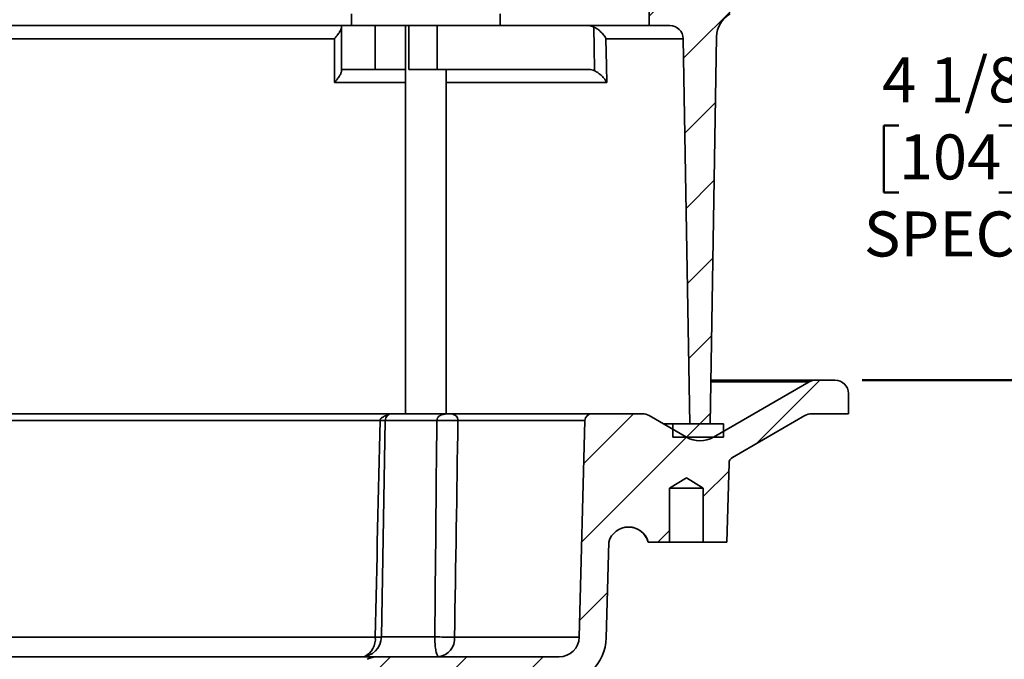
# Model space of a CAD drawing. Units: inches. Extents: x 0.1 to 8.4, y 0.1 to 10.9.
# Drawn here: x 3.2 to 5.4, y 2.1 to 3.6 of the extents above; entities that cross this region are included whole.
import ezdxf

# ---------------------------------------------------------------- set-up
doc = ezdxf.new("R2010")
doc.units = ezdxf.units.IN
doc.header["$MEASUREMENT"] = 0
doc.layers.add('WALL', color=7, linetype='Continuous', lineweight=50)
doc.styles.add('SLDTEXTSTYLE0', font='TXT', dxfattribs={"width": 0.605})
doc.dimstyles.new('SLDDIMSTYLE0', dxfattribs={"dimtxt": 0.101115, "dimasz": 0.1, "dimexe": 0, "dimexo": 0.0625, "dimgap": 0.025279, "dimtad": 0, "dimtih": 1, "dimtoh": 1, "dimdec": 6, "dimlfac": 4, "dimrnd": 1e-09, "dimzin": 12, "dimdsep": 46, "dimlunit": 5, "dimtxsty": 'SLDTEXTSTYLE0', "dimsah": 1, "dimcen": 0.09, "dimadec": 0, "dimazin": 3, "dimtfac": 1, "dimtdec": 3, "dimtofl": 0, "dimtmove": 0, "dimatfit": 3, "dimfxl": 0, "dimfrac": 2, "dimtolj": 1, "dimtzin": 12, "dimarcsym": 0})

# ---------------------------------------------------------------- blocks, each defined once
blk = doc.blocks.new('_D')
at = {"layer": 'WALL'}
for p, q in [((5.1466, 3.744), (5.8234, 3.744)), ((5.6984, 3.744), (5.6984, 3.488)), ((5.2007, 3.3096), (5.166, 3.3096)), ((5.166, 3.3096), (5.166, 3.1543)), ((5.4322, 3.3096), (5.4669, 3.3096)), ((5.4669, 3.3096), (5.4669, 3.1543)), ((5.166, 3.1543), (5.2007, 3.1543)), ((5.4669, 3.1543), (5.4322, 3.1543)), ((5.6984, 2.72), (5.6984, 2.9759)), ((5.1154, 2.72), (5.8234, 2.72))]:
    blk.add_line(p, q, dxfattribs=at)
for points in [[(5.6984, 3.744), (5.6834, 3.644), (5.7134, 3.644)], [(5.6984, 2.72), (5.7134, 2.82), (5.6834, 2.82)]]:
    blk.add_solid(points, dxfattribs=at)
at = {"layer": 'WALL', "attachment_point": 1, "style": 'SLDTEXTSTYLE0'}
for s, insert, char_height in [('4 1/8', (5.1621, 3.467), 0.10417), ('STANDARD', (5.5017, 3.467), 0.10417), ('104', (5.2007, 3.2886), 0.10417), ('SPECIFY HEIGHT', (5.1197, 3.1102), 0.104167)]:
    blk.add_mtext(s, dxfattribs=dict(at, insert=insert, char_height=char_height))

msp = doc.modelspace()

# ---------------------------------------------------------------- hatches: boundary and pattern name
at = {"linetype": 'Continuous', "lineweight": 18}
h = msp.add_hatch(dxfattribs=at)
h.set_pattern_fill('ANSI31', angle=3e-322, style=0)
edge = h.paths.add_edge_path(flags=0)
edge.add_line((5.08410257, 3.66584135), (5.08410257, 3.74396635))
edge.add_line((5.08410257, 3.74396635), (4.99816507, 3.74396635))
edge.add_line((4.99816507, 3.74396635), (4.77160257, 3.61316043))
edge.add_arc((4.74035257, 3.66728702), 0.0625, 240, 300, ccw=False)
edge.add_line((4.70910257, 3.61316043), (4.65845148, 3.64240385))
edge.add_line((4.65845148, 3.64240385), (4.62316507, 3.64240385))
edge.add_line((4.62316507, 3.64240385), (4.62316507, 3.54084135))
edge.add_line((4.62316507, 3.54084135), (4.67056558, 3.54084135))
edge.add_arc((4.67056558, 3.50959135), 0.03125, 0.971, 90, ccw=False)
edge.add_line((4.7018111, 3.51012092), (4.71691507, 2.61896635))
edge.add_line((4.71691507, 2.61896635), (4.76379007, 2.61896635))
edge.add_line((4.76379007, 2.61896635), (4.77896953, 3.51457479))
edge.add_arc((4.84146056, 3.51351564), 0.0625, 120, 179.029, ccw=False)
edge.add_line((4.81021056, 3.56764223), (4.98029642, 3.66584135))
edge.add_line((4.98029642, 3.66584135), (5.08410257, 3.66584135))
h = msp.add_hatch(dxfattribs=at)
h.set_pattern_fill('ANSI31', angle=3e-322, style=0)
edge = h.paths.add_edge_path(flags=0)
edge.add_line((4.99341745, 2.71578123), (4.77160257, 2.58771635))
edge.add_arc((4.74035257, 2.64184294), 0.0625, 240, 300, ccw=False)
edge.add_line((4.70910257, 2.58771635), (4.62260416, 2.63765623))
edge.add_arc((4.60697916, 2.61059294), 0.03125, 60, 90)
edge.add_line((4.60697916, 2.64184294), (4.48994877, 2.64184294))
edge.add_arc((4.48994877, 2.62621794), 0.015625, 90, 178.5)
edge.add_line((4.47432913, 2.62662695), (4.46119332, 2.1249909))
edge.add_arc((4.41433439, 2.12621794), 0.046875, 270, 358.5, ccw=False)
edge.add_line((4.41433439, 2.07934294), (3.99639599, 2.07934294))
edge.add_arc((3.99639599, 2.01684294), 0.0625, 90, 115)
edge.add_line((3.96998235, 2.07348718), (3.73440029, 1.96363346))
edge.add_arc((3.78722757, 1.85034499), 0.125, 115, 180)
edge.add_line((3.66222757, 1.85034499), (3.66222757, 1.43871794))
edge.add_line((3.66222757, 1.43871794), (3.72472757, 1.43871794))
edge.add_line((3.72472757, 1.43871794), (3.72472757, 1.85034499))
edge.add_arc((3.78722757, 1.85034499), 0.0625, 115, 180, ccw=False)
edge.add_line((3.76081393, 1.90698922), (3.98383826, 2.01098718))
edge.add_arc((4.0102519, 1.95434294), 0.0625, 90, 115, ccw=False)
edge.add_line((4.0102519, 2.01684294), (4.41433439, 2.01684294))
edge.add_arc((4.41433439, 2.12621794), 0.109375, 270, 358.5)
edge.add_line((4.52367191, 2.12335484), (4.52947505, 2.34496794))
edge.add_arc((4.57509464, 2.33246794), 0.04730113, 15.32324271, 164.67675729, ccw=False)
edge.add_line((4.62071422, 2.34496794), (4.67004007, 2.34496794))
edge.add_line((4.67004007, 2.34496794), (4.67004007, 2.46996794))
edge.add_line((4.67004007, 2.46996794), (4.70910257, 2.49343906))
edge.add_line((4.70910257, 2.49343906), (4.74816507, 2.46996794))
edge.add_line((4.74816507, 2.46996794), (4.74816507, 2.34496794))
edge.add_line((4.74816507, 2.34496794), (4.80285257, 2.34496794))
edge.add_line((4.80285257, 2.34496794), (4.80763857, 2.52773779))
edge.add_arc((4.82325821, 2.52732877), 0.015625, 120, 178.5, ccw=False)
edge.add_line((4.81544571, 2.54086042), (4.98310098, 2.63765623))
edge.add_arc((4.99872598, 2.61059294), 0.03125, 90, 120, ccw=False)
edge.add_line((4.99872598, 2.64184294), (5.08410257, 2.64184294))
edge.add_line((5.08410257, 2.64184294), (5.08410257, 2.68871794))
edge.add_arc((5.05285257, 2.68871794), 0.03125, 0, 90)
edge.add_line((5.05285257, 2.71996794), (5.00904245, 2.71996794))
edge.add_arc((5.00904245, 2.68871794), 0.03125, 90, 120)
h = msp.add_hatch(dxfattribs=at)
h.set_pattern_fill('ANSI34', style=0)
h.paths.add_polyline_path([(4.79504007, 2.58771635), (4.79504007, 2.61896635), (4.67785257, 2.61896635), (4.67785257, 2.58771635)], flags=0)

# ---------------------------------------------------------------- linework, layer by layer
at = {"color": 7, "linetype": 'Continuous', "lineweight": 35}
for p, q in [((4.62316503, 3.54084138), (4.62316503, 3.64240386)), ((3.93405519, 3.56809136), (3.93405519, 3.54084138)), ((4.27780525, 3.54084138), (4.27780525, 3.56809136)), ((3.91090009, 3.54084138), (2.44480505, 3.54084138)), ((3.91090009, 3.43927882), (3.91090009, 3.54084138)), ((3.93405519, 3.54084138), (3.91090009, 3.54084138)), ((3.93405519, 3.54084138), (4.11348915, 3.54084138)), ((3.98904121, 3.43927882), (3.98904121, 3.54084138)), ((4.05905525, 3.54084138), (4.05905525, 2.64184294)), ((4.06638102, 3.43927882), (4.06638102, 3.54084138)), ((4.13187096, 3.54084138), (4.11348915, 3.54084138)), ((4.13187096, 3.43927882), (4.13187096, 3.54084138)), ((4.42347275, 3.54084138), (4.13187096, 3.54084138)), ((4.62316503, 3.54084138), (4.42347275, 3.54084138)), ((4.62316503, 3.54084138), (4.67056554, 3.54084138)), ((3.89434015, 3.51012093), (2.46136499, 3.51012093)), ((4.70181105, 3.51012093), (4.52287861, 3.51012093)), ((4.70181105, 3.51012093), (4.71691504, 2.61896635)), ((4.76379005, 2.61896635), (4.77896958, 3.51457478)), ((3.98904121, 3.43927882), (3.91090009, 3.43927882)), ((4.05905525, 3.43927882), (3.98904121, 3.43927882)), ((4.13187096, 3.43927882), (4.06638102, 3.43927882)), ((4.48014879, 3.43927882), (4.13187096, 3.43927882)), ((4.15280519, 2.64184294), (4.15280519, 3.43927882)), ((5.00904248, 2.71996794), (4.76550192, 2.71996794)), ((4.99341738, 2.71578123), (4.7716026, 2.58771635)), ((5.05285263, 2.71996794), (5.00904248, 2.71996794)), ((5.08410254, 2.64184294), (5.08410254, 2.68871794)), ((4.02753489, 2.64184294), (2.32817025, 2.64184294)), ((4.00002979, 2.62662695), (2.35567535, 2.62662695)), ((4.01191221, 2.62649063), (4.0031657, 2.12539987)), ((4.02753489, 2.64184294), (4.15938912, 2.64184294)), ((4.4899488, 2.64184294), (4.15938912, 2.64184294)), ((4.47432913, 2.62662695), (4.18028764, 2.62662695)), ((4.47432913, 2.62662695), (4.46119337, 2.1249909)), ((4.4899488, 2.64184294), (4.60697909, 2.64184294)), ((4.70910264, 2.58771635), (4.62260419, 2.63765623)), ((4.81544575, 2.54086042), (4.98310097, 2.63765623)), ((4.99872592, 2.64184294), (5.08410254, 2.64184294)), ((4.67785259, 2.61896635), (4.65497593, 2.61896635)), ((4.67785259, 2.61896635), (4.67785259, 2.58771635)), ((4.7950401, 2.61896635), (4.67785259, 2.61896635)), ((4.71691504, 2.61896635), (4.76379005, 2.61896635)), ((4.7950401, 2.61896635), (4.7950401, 2.58771635)), ((4.7950401, 2.58771635), (4.67785259, 2.58771635)), ((4.80763862, 2.52773779), (4.8028525, 2.34496794)), ((4.70910264, 2.49343905), (4.67004004, 2.46996794)), ((4.7481651, 2.46996794), (4.70910264, 2.49343905)), ((4.67004004, 2.46996794), (4.67004004, 2.34496794)), ((4.67004004, 2.46996794), (4.7481651, 2.46996794)), ((4.7481651, 2.34496794), (4.7481651, 2.46996794)), ((4.52367192, 2.12335485), (4.52947501, 2.34496794)), ((4.62071426, 2.34496794), (4.62028937, 2.34496794)), ((4.67004004, 2.34496794), (4.62071426, 2.34496794)), ((4.67004004, 2.34496794), (4.7481651, 2.34496794)), ((4.8028525, 2.34496794), (4.7481651, 2.34496794)), ((2.36672869, 2.1249909), (3.98897645, 2.1249909)), ((4.17235827, 2.1249909), (4.46119337, 2.1249909)), ((3.99639601, 2.07934297), (2.35930913, 2.07934297)), ((4.41433435, 2.07934297), (3.99639601, 2.07934297))]:
    msp.add_line(p, q, dxfattribs=at)
at = {"color": 8, "linetype": 'Continuous', "lineweight": 35}
for p, q in [((4.05905525, 3.40855845), (3.89432321, 3.40855845)), ((4.52483776, 3.40855845), (4.15280519, 3.40855845)), ((4.99341738, 2.71578123), (4.76543094, 2.71578123)), ((4.13136856, 2.62649063), (4.01191221, 2.62649063)), ((4.0031657, 2.12539987), (4.12661288, 2.12539987))]:
    msp.add_line(p, q, dxfattribs=at)
at = {"color": 7, "linetype": 'Continuous', "lineweight": 35, "flags": 128}
for points in [[(4.49672003, 3.43573077), (4.49665183, 3.43927882), (4.49568369, 3.48970047), (4.49476997, 3.53728431)], [(3.89432321, 3.40855845), (3.89433362, 3.47104682), (3.89433685, 3.49023008), (3.89434015, 3.51012093)], [(4.52287861, 3.51012093), (4.52408404, 3.44763256), (4.52483776, 3.40855845)], [(4.12661288, 2.12539987), (4.12666216, 2.12136336), (4.12678132, 2.117363), (4.12696935, 2.11342857), (4.12722498, 2.10958928), (4.12754625, 2.10587378), (4.12793081, 2.10230967), (4.12837572, 2.09892355), (4.12887775, 2.09574055), (4.1294331, 2.0927843), (4.13003765, 2.09007694), (4.13068694, 2.08763856), (4.13137611, 2.08548735), (4.13210005, 2.08363922), (4.13285332, 2.08210797), (4.13363036, 2.0809051), (4.13442543, 2.08003941), (4.13523245, 2.07951735), (4.13604563, 2.07934297)]]:
    msp.add_lwpolyline(points, dxfattribs=at)
at = {"color": 7, "linetype": 'Continuous', "lineweight": 35}
for centre, radius, start, end in [((4.84146056, 3.51351564), 0.0625, 120, 179.029), ((4.67056558, 3.50959135), 0.03125, 0.971, 90), ((5.00904245, 2.68871794), 0.03125, 90, 120), ((5.05285257, 2.68871794), 0.03125, 0, 90), ((4.02753487, 2.62621794), 0.015625, 90, 179), ((4.16945918, 4.25696232), 1.63091656, 268.66171565, 270.38018578), ((4.15583103, 3.85493226), 1.22854876, 268.85934298, 271.14065702), ((4.48994877, 2.62621794), 0.015625, 90, 178.5), ((4.60697916, 2.61059294), 0.03125, 60, 90), ((4.99872598, 2.61059294), 0.03125, 90, 120), ((4.74035257, 2.64184294), 0.0625, 240, 300), ((4.82325821, 2.52732877), 0.015625, 120, 178.5), ((4.57509464, 2.33246794), 0.04730113, 15.32324271, 164.67675729), ((3.95629781, 2.12621794), 0.046875, 270, 359), ((4.16453772, 3.80883411), 1.68386137, 268.70944394, 270.26610607), ((4.1302141, 2.12124912), 0.04230995, 277.92223765, 5.07372082), ((4.41433439, 2.12621794), 0.046875, 270, 358.5), ((4.41433439, 2.12621794), 0.109375, 270, 358.5), ((3.99639599, 2.01684294), 0.0625, 90, 115)]:
    msp.add_arc(centre, radius, start, end, dxfattribs=at)
at = {"color": 8, "linetype": 'Continuous', "lineweight": 35}
for centre, radius, start, end in [((4.00846905, 3.36086161), 0.73482857, 269.3408357, 270.26785818), ((4.02800853, 3.83446725), 1.20816431, 268.67302213, 269.23656241), ((3.94384363, 2.12041477), 0.04536422, 297.25616825, 5.78957683), ((3.99515767, 2.67704529), 0.55208899, 269.35850059, 270.83023535)]:
    msp.add_arc(centre, radius, start, end, dxfattribs=at)
at = {"color": 7, "linetype": 'Continuous', "lineweight": 35}
for points, knots in [([(3.89434015, 3.51012093), (3.89436347, 3.51014709), (3.8958997, 3.51186973), (3.89881371, 3.51528645), (3.90236971, 3.51988249), (3.90520234, 3.52395575), (3.90738928, 3.52749693), (3.90901063, 3.53059179), (3.91009598, 3.53321836), (3.91076406, 3.53542711), (3.91085481, 3.53666616), (3.91090009, 3.53728431)], [0, 0, 0, 0, 0.0025547121, 0.1682584678, 0.3339321287, 0.4593691794, 0.5851014013, 0.7103687173, 0.8068913605, 0.9036605323, 1, 1, 1, 1]), ([(4.49476997, 3.53728431), (4.49271244, 3.53809821), (4.48853601, 3.53975027), (4.48287034, 3.54071019), (4.47938495, 3.54080753), (4.47817307, 3.54084138)], [0, 0, 0, 0, 0.3877817924, 0.7871291468, 1, 1, 1, 1]), ([(4.49476997, 3.53728431), (4.49603735, 3.53666616), (4.49857777, 3.53542711), (4.50214842, 3.53321836), (4.50584625, 3.53059179), (4.50955638, 3.52749693), (4.51317448, 3.52395575), (4.51673306, 3.51988249), (4.52006141, 3.51528645), (4.52201305, 3.51186973), (4.52286566, 3.51014709), (4.52287861, 3.51012093)], [0, 0, 0, 0, 0.0963394677, 0.1931086395, 0.2896312827, 0.4148985987, 0.5406308206, 0.6660678713, 0.8317415322, 0.9974452879, 1, 1, 1, 1]), ([(3.91090009, 3.43573077), (3.91085484, 3.43511353), (3.91076413, 3.43387626), (3.91009656, 3.43167023), (3.90901188, 3.42904645), (3.90739185, 3.42595466), (3.90520644, 3.42241669), (3.90237236, 3.41834148), (3.8988101, 3.41373759), (3.89588682, 3.4103118), (3.89434653, 3.4085846), (3.89432321, 3.40855845)], [0, 0, 0, 0, 0.0962353345, 0.1929030371, 0.2893217176, 0.4144518834, 0.5400444796, 0.665341154, 0.8313776701, 0.9974465142, 1, 1, 1, 1]), ([(3.91090009, 3.43573077), (3.91090009, 3.43654335), (3.91090009, 3.43819272), (3.91090009, 3.43914859), (3.91090009, 3.4392453), (3.91090009, 3.43927882)], [0, 0, 0, 0, 0.3881829073, 0.7879335037, 1, 1, 1, 1]), ([(4.48014879, 3.43927882), (4.48235903, 3.43917319), (4.48684149, 3.43895897), (4.49240259, 3.43754607), (4.49560829, 3.43619821), (4.49672003, 3.43573077)], [0, 0, 0, 0, 0.3885209538, 0.7879398593, 1, 1, 1, 1]), ([(4.49672003, 3.43573077), (4.49798691, 3.43511353), (4.50052636, 3.43387626), (4.5040958, 3.43167023), (4.50779231, 3.42904645), (4.51150126, 3.42595466), (4.51511818, 3.42241669), (4.51868041, 3.41834148), (4.52201547, 3.41373759), (4.52396994, 3.4103118), (4.52482481, 3.4085846), (4.52483776, 3.40855845)], [0, 0, 0, 0, 0.0962353345, 0.1929030371, 0.2893217176, 0.4144518834, 0.5400444796, 0.665341154, 0.8313776701, 0.9974465142, 1, 1, 1, 1]), ([(4.13137443, 2.62662695), (4.13145163, 2.62871901), (4.13214905, 2.63067989), (4.13402523, 2.63378141), (4.13520133, 2.63500755), (4.13768071, 2.63701106), (4.13898759, 2.6377901), (4.14165006, 2.63907607), (4.14299013, 2.63957286), (4.14699722, 2.64078498), (4.14964822, 2.64122509), (4.15344033, 2.64162339), (4.15467721, 2.64171043), (4.15708586, 2.64182028), (4.15824677, 2.64184294), (4.1593891, 2.64184294)], [0, 0, 0, 0, 0.125, 0.125, 0.25, 0.25, 0.375, 0.375, 0.5, 0.5, 0.75, 0.75, 0.875, 0.875, 1, 1, 1, 1]), ([(4.18028764, 2.62662695), (4.18025713, 2.62785674), (4.18008713, 2.62900369), (4.17961964, 2.63096104), (4.17931897, 2.63180772), (4.1783577, 2.63399833), (4.17761109, 2.63508948), (4.1760416, 2.63691281), (4.17521496, 2.63763459), (4.17349097, 2.63885704), (4.17259935, 2.63934988), (4.16984259, 2.64058541), (4.16789119, 2.64108939), (4.16481899, 2.64156231), (4.16376959, 2.64167131), (4.16161856, 2.64181168), (4.16052398, 2.64184294), (4.1593891, 2.64184294)], [0, 0, 0, 0, 0.0625, 0.0625, 0.125, 0.125, 0.25, 0.25, 0.375, 0.375, 0.5, 0.5, 0.75, 0.75, 0.875, 0.875, 1, 1, 1, 1]), ([(4.60956919, 2.3644757), (4.60847781, 2.365596), (4.6062842, 2.36784775), (4.60279148, 2.37062859), (4.59929152, 2.37295967), (4.59580618, 2.37487816), (4.59213694, 2.37651187), (4.58834199, 2.37782605), (4.58448687, 2.37880953), (4.58056427, 2.37945304), (4.57725782, 2.37976791), (4.57525571, 2.3797359), (4.57460367, 2.37972548)], [0, 0, 0, 0, 0.1194062341, 0.2400001942, 0.3402204786, 0.4404366185, 0.5435671515, 0.6466993009, 0.7468942279, 0.8470897365, 0.9502007096, 1, 1, 1, 1]), ([(4.60956912, 2.36447568), (4.61216021, 2.36165887), (4.61433315, 2.35861125), (4.61793615, 2.35202812), (4.6193121, 2.34859257), (4.62028931, 2.34496794)], [0, 0, 0, 0, 0.5, 0.5, 1, 1, 1, 1])]:
    msp.add_open_spline(points, degree=3, knots=knots, dxfattribs=at)
for points in [[(3.98897645, 2.1249909), (3.99254843, 2.29202208), (3.99622545, 2.45905241), (4.00001534, 2.62608167)], [(4.00001534, 2.62608167), (4.00001947, 2.62626344), (4.00002429, 2.62644521), (4.0000298, 2.62662695)], [(4.12661287, 2.12539986), (4.12832108, 2.29243006), (4.12991025, 2.45946031), (4.13136857, 2.62649063)], [(4.13136857, 2.62649063), (4.1313708, 2.62653607), (4.13137275, 2.62658151), (4.13137443, 2.62662695)], [(4.18028103, 2.62608167), (4.17773264, 2.45905241), (4.17508909, 2.29202208), (4.17235824, 2.1249909)], [(4.18028764, 2.62662695), (4.180286, 2.62644521), (4.1802838, 2.62626344), (4.18028103, 2.62608167)]]:
    msp.add_open_spline(points, degree=3, dxfattribs=at)
at = {"color": 8, "linetype": 'Continuous', "lineweight": 35}
msp.add_open_spline([(4.00002979, 2.62662695), (4.00014511, 2.6272858), (4.00035061, 2.62845975), (4.00120654, 2.6299507), (4.00255671, 2.63164456), (4.00473366, 2.63343657), (4.00800868, 2.63535144), (4.01188624, 2.63697701), (4.01550441, 2.63817609), (4.01771644, 2.63866102), (4.01845017, 2.63882187)], degree=3, knots=[0, 0, 0, 0, 0.0816613096, 0.1455058963, 0.2116384681, 0.354039513, 0.5015618821, 0.6999412655, 0.9004693571, 1, 1, 1, 1], dxfattribs=at)

# ---------------------------------------------------------------- dimensions: what is measured, and where the dimension line sits
at = {"layer": 'WALL'}
dim = msp.add_linear_dim(base=(5.69840978, 2.71996794), p1=(5.08410257, 3.74396635), p2=(5.05285257, 2.71996794), angle=90, text='<>STANDARD\\PSPECIFY HEIGHT', dimstyle='SLDDIMSTYLE0', dxfattribs=at)
dim.commit()
dim.dimension.update_dxf_attribs({"geometry": '_D', "text_midpoint": (5.69840978, 3.23196715), "dimtype": 160})

doc.saveas('drawing.dxf')
